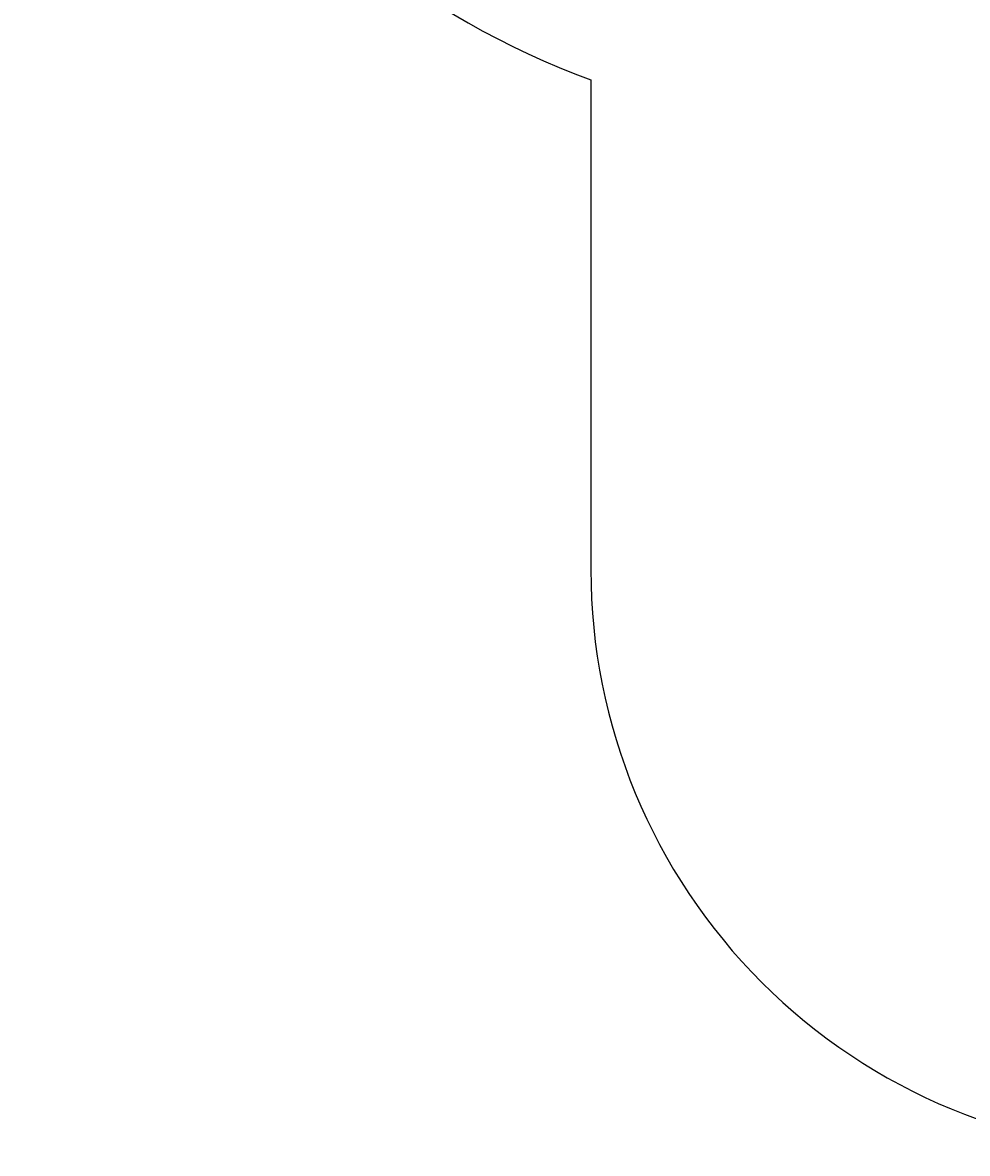
# Model space of a CAD drawing. Units: centimetres. Extents: x -585 to 433, y -434 to 498.
# Drawn here: x -256 to -94, y -365 to -171 of the extents above; entities that cross this region are included whole.
import ezdxf

# ---------------------------------------------------------------- set-up
doc = ezdxf.new("R2010")
doc.units = ezdxf.units.CM
doc.header["$LTSCALE"] = 2.54
doc.layers.get('0').update_dxf_attribs({"true_color": 0xff5454})
doc.layers.add('VP-EQ', color=7, linetype='Continuous', true_color=0x8a3492)

# ---------------------------------------------------------------- blocks, each defined once
blk = doc.blocks.new('RB1205 -2D')
at = {"layer": 'VP-EQ', "color": 0}
blk.add_lwpolyline([(369.51, 322.92, 0.414214), (219.51, 172.92), (219.51, 170.17, 0.108408), (205.73, 107.37), (205.73, -32.79, 0.312647), (303.07, -173.24), (303.07, -257.2, 0.414214), (403.07, -357.2), (451.44, -357.2, 0.414214), (551.44, -257.2), (551.44, -172.06, 0.092584), (597.95, -142.56, 0.352159), (715.74, 3.94), (715.74, 75.26, 0.289746), (630, 210.8, 0.341265), (484.86, 322.92)], format="xyb", close=True, dxfattribs=at)
blk = doc.blocks.new('3DGeom-34_Defintion#2')
blk = doc.blocks.new('Group108#6')
at = {"color": 0, "extrusion": (0.004106, -0.701251, -0.712903)}
ref = blk.add_blockref('3DGeom-34_Defintion#2', (521.57, -67.85, -70.88), dxfattribs=dict(at, xscale=0.001187196668736108, yscale=0.001187196668736109, zscale=0.001187196668736109, rotation=26.15664488399431))
ref.add_attrib('Skp_ComponentInstanceName', '3DGeom-34', (0, 0), dxfattribs={"height": 0.2})
blk = doc.blocks.new('Group107#6')
at = {"color": 0}
ref = blk.add_blockref('Group108#6', (0, 0), dxfattribs=at)
ref.add_attrib('Skp_GroupInstanceName', 'Body_1', (0, 0), dxfattribs={"height": 1})
blk = doc.blocks.new('Group108#5')
at = {"color": 0, "extrusion": (0.004106, -0.701251, -0.712903)}
ref = blk.add_blockref('3DGeom-34_Defintion#2', (521.57, -67.85, -70.88), dxfattribs=dict(at, xscale=0.001187196668736109, yscale=0.001187196668736109, zscale=0.001187196668736109, rotation=26.15664488399429))
ref.add_attrib('Skp_ComponentInstanceName', '3DGeom-34', (0, 0), dxfattribs={"height": 0.2})
blk = doc.blocks.new('Group107#5')
at = {"color": 0}
ref = blk.add_blockref('Group108#5', (0, 0), dxfattribs=at)
ref.add_attrib('Skp_GroupInstanceName', 'Body_1', (0, 0), dxfattribs={"height": 1})
blk = doc.blocks.new('3DGeom-34_Defintion#3')
at = {"color": 0, "extrusion": (-0.500853, 0.628815, -0.594758), "xscale": 842.3204228365986, "yscale": 842.3204228365984, "rotation": 272.7477466775635}
for name, p, zscale in [('Group107#5', (-105299, 433470, -3295), 842.3204228365986), ('Group107#6', (-103563, 431900, -4757), 842.3204228365985)]:
    blk.add_blockref(name, p, dxfattribs=dict(at, zscale=zscale))
blk = doc.blocks.new('Group108#7')
at = {"color": 0, "extrusion": (0.004106, -0.701251, -0.712903), "xscale": 0.001187196668736108, "yscale": 0.001187196668736109, "zscale": 0.001187196668736109, "rotation": 26.15664488399431}
blk.add_blockref('3DGeom-34_Defintion#3', (521.57, -67.85, -70.88), dxfattribs=at)
blk = doc.blocks.new('Group107#7')
at = {"color": 0}
blk.add_blockref('Group108#7', (0, 0), dxfattribs=at)
blk = doc.blocks.new('Group112#2')
at = {"color": 0, "extrusion": (-0.004106, -0.701251, -0.712903), "xscale": 0.001187196668736109, "yscale": 0.00118719666873611, "zscale": 0.001187196668736109, "rotation": 333.8433551160057}
blk.add_blockref('3DGeom-34_Defintion#3', (410.01, -71.74, -74.7), dxfattribs=at)
blk = doc.blocks.new('Group111#2')
at = {"color": 0}
blk.add_blockref('Group112#2', (0, 0), dxfattribs=at)
blk = doc.blocks.new('liny 90cm#1')
at = {"color": 0, "extrusion": (-0.125309, -0.239305, 0.962824), "rotation": 27.10366983185715}
blk.add_blockref('Group107#7', (-357.05, -198.53, -35.85), dxfattribs=at)
at = {"color": 0, "extrusion": (0.050325, -0.158143, 0.986133), "rotation": 331.1357389337447}
blk.add_blockref('Group111#2', (-378.99, 194.03, -14.08), dxfattribs=at)
blk = doc.blocks.new('RB1205 3d')
at = {"color": 0}
blk.add_blockref('liny 90cm#1', (-92.37, 70.78, 0.25), dxfattribs=at)

msp = doc.modelspace()

# ---------------------------------------------------------------- block references
msp.add_blockref('RB1205 3d', (0, 0))
at = {"color": 0}
msp.add_blockref('RB1205 -2D', (-461.29, -7.44), dxfattribs=at)

doc.saveas('drawing.dxf')
